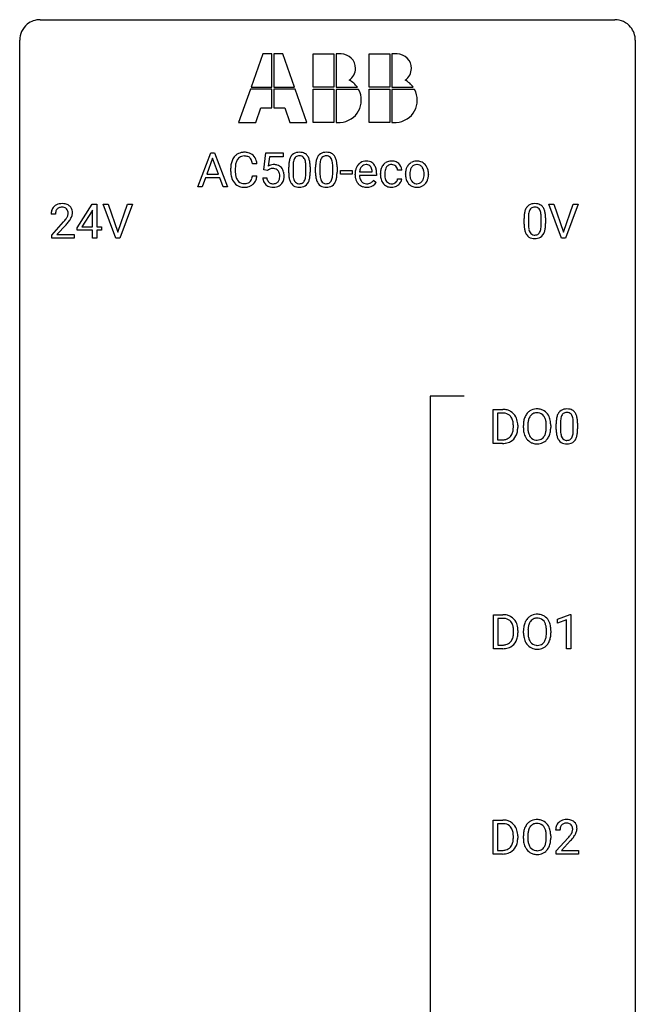
# Model space of a CAD drawing. Extents: x 2.8 to 26.6, y -2.8 to 76.6.
# Drawn here: x 2.8 to 26.6, y 38.5 to 76.6 of the extents above; entities that cross this region are included whole.
import ezdxf

# ---------------------------------------------------------------- set-up
doc = ezdxf.new("R2010")
doc.units = 0
doc.layers.add('DEFAULT_255_1_388', color=255, linetype='CONTINUOUS')
doc.layers.add('DEFAULT_255_2_778', color=255, linetype='CONTINUOUS')

msp = doc.modelspace()

# ---------------------------------------------------------------- linework, layer by layer
at = {"layer": 'DEFAULT_255_1_388'}
for p, q in [((9.664, 70.136), (10.167, 71.452)), ((10.243, 71.238), (10.02, 70.622)), ((10.167, 71.452), (10.319, 71.452)), ((10.467, 70.622), (10.243, 71.238)), ((10.319, 71.452), (10.822, 70.136)), ((12.227, 70.796), (12.294, 71.452)), ((12.294, 71.452), (12.968, 71.452)), ((12.436, 71.297), (12.396, 70.939)), ((12.968, 71.297), (12.436, 71.297)), ((12.968, 71.452), (12.968, 71.297)), ((10.944, 70.733), (10.944, 70.859)), ((11.118, 70.855), (11.118, 70.727)), ((11.957, 71.029), (11.782, 71.029)), ((13.184, 70.675), (13.184, 70.898)), ((13.351, 70.939), (13.351, 70.671)), ((13.847, 70.652), (13.847, 70.926)), ((14.014, 70.914), (14.014, 70.697)), ((14.223, 70.675), (14.223, 70.898)), ((14.39, 70.939), (14.39, 70.671)), ((14.886, 70.652), (14.886, 70.926)), ((15.053, 70.914), (15.053, 70.697)), ((9.967, 70.48), (9.843, 70.136)), ((10.518, 70.48), (9.967, 70.48)), ((10.02, 70.622), (10.467, 70.622)), ((10.644, 70.136), (10.518, 70.48)), ((11.782, 70.554), (11.957, 70.554)), ((12.18, 70.482), (12.338, 70.482)), ((12.361, 70.762), (12.227, 70.796)), ((12.405, 70.798), (12.361, 70.762)), ((15.192, 70.627), (15.192, 70.763)), ((15.192, 70.763), (15.633, 70.763)), ((15.633, 70.627), (15.192, 70.627)), ((15.633, 70.763), (15.633, 70.627)), ((15.753, 70.598), (15.753, 70.629)), ((16.582, 70.577), (15.92, 70.577)), ((15.925, 70.715), (16.415, 70.715)), ((16.415, 70.715), (16.415, 70.727)), ((16.582, 70.647), (16.582, 70.577)), ((16.732, 70.616), (16.732, 70.644)), ((16.899, 70.638), (16.899, 70.606)), ((17.556, 70.778), (17.398, 70.778)), ((17.398, 70.444), (17.556, 70.444)), ((17.7, 70.622), (17.7, 70.634)), ((18.59, 70.626), (18.59, 70.614)), ((9.843, 70.136), (9.664, 70.136)), ((10.822, 70.136), (10.644, 70.136)), ((16.467, 70.387), (16.57, 70.307)), ((4.997, 68.556), (5.586, 69.467)), ((5.586, 69.467), (5.764, 69.467)), ((5.764, 69.467), (5.764, 68.594)), ((6.5, 68.152), (6.013, 69.467)), ((6.013, 69.467), (6.202, 69.467)), ((6.202, 69.467), (6.576, 68.382)), ((6.576, 68.382), (6.952, 69.467)), ((7.142, 69.467), (6.654, 68.152)), ((6.952, 69.467), (7.142, 69.467)), ((23.736, 68.152), (23.249, 69.467)), ((23.249, 69.467), (23.438, 69.467)), ((23.438, 69.467), (23.812, 68.382)), ((23.812, 68.382), (24.188, 69.467)), ((24.378, 69.467), (23.89, 68.152)), ((24.188, 69.467), (24.378, 69.467)), ((4.161, 69.08), (3.994, 69.08)), ((5.576, 69.203), (5.186, 68.594)), ((5.596, 69.239), (5.576, 69.203)), ((5.596, 68.594), (5.596, 69.239)), ((22.289, 68.69), (22.289, 68.914)), ((22.456, 68.954), (22.456, 68.687)), ((22.952, 68.668), (22.952, 68.942)), ((23.119, 68.93), (23.119, 68.713)), ((4.019, 68.272), (4.474, 68.778)), ((4.573, 68.671), (4.22, 68.288)), ((4.997, 68.457), (4.997, 68.556)), ((5.186, 68.594), (5.596, 68.594)), ((5.764, 68.594), (5.946, 68.594)), ((5.946, 68.594), (5.946, 68.457)), ((4.019, 68.152), (4.019, 68.272)), ((4.881, 68.152), (4.019, 68.152)), ((4.22, 68.288), (4.881, 68.288)), ((4.881, 68.288), (4.881, 68.152)), ((5.596, 68.457), (4.997, 68.457)), ((5.596, 68.152), (5.596, 68.457)), ((5.764, 68.152), (5.596, 68.152)), ((5.946, 68.457), (5.764, 68.457)), ((5.764, 68.457), (5.764, 68.152)), ((6.654, 68.152), (6.5, 68.152)), ((23.89, 68.152), (23.736, 68.152)), ((21.093, 60.214), (21.093, 61.53)), ((21.093, 61.53), (21.464, 61.53)), ((21.469, 61.387), (21.266, 61.387)), ((21.266, 61.387), (21.266, 60.356)), ((21.873, 60.836), (21.873, 60.913)), ((22.044, 60.916), (22.044, 60.832)), ((22.26, 60.818), (22.26, 60.913)), ((22.433, 60.926), (22.433, 60.83)), ((23.146, 60.817), (23.146, 60.915)), ((23.318, 60.913), (23.318, 60.83)), ((23.53, 60.753), (23.53, 60.976)), ((23.697, 61.017), (23.697, 60.749)), ((24.193, 60.73), (24.193, 61.004)), ((24.36, 60.992), (24.36, 60.776)), ((21.457, 60.214), (21.093, 60.214)), ((21.266, 60.356), (21.449, 60.356)), ((21.101, 52.277), (21.101, 53.592)), ((21.101, 53.592), (21.472, 53.592)), ((21.477, 53.45), (21.274, 53.45)), ((21.274, 53.45), (21.274, 52.419)), ((23.587, 53.419), (24.066, 53.599)), ((23.587, 53.267), (23.587, 53.419)), ((23.924, 53.391), (23.587, 53.267)), ((23.924, 52.277), (23.924, 53.391)), ((24.066, 53.599), (24.093, 53.599)), ((24.093, 53.599), (24.093, 52.277)), ((21.881, 52.899), (21.881, 52.975)), ((22.052, 52.979), (22.052, 52.895)), ((22.268, 52.88), (22.268, 52.975)), ((22.441, 52.989), (22.441, 52.892)), ((23.154, 52.88), (23.154, 52.977)), ((23.326, 52.975), (23.326, 52.892)), ((21.465, 52.277), (21.101, 52.277)), ((21.274, 52.419), (21.457, 52.419)), ((24.093, 52.277), (23.924, 52.277)), ((21.093, 44.339), (21.093, 45.655)), ((21.093, 45.655), (21.464, 45.655)), ((21.469, 45.512), (21.266, 45.512)), ((21.266, 45.512), (21.266, 44.481)), ((21.873, 44.961), (21.873, 45.038)), ((22.044, 45.041), (22.044, 44.957)), ((22.26, 44.943), (22.26, 45.038)), ((22.433, 45.051), (22.433, 44.955)), ((23.146, 44.942), (23.146, 45.04)), ((23.318, 45.038), (23.318, 44.955)), ((23.677, 45.267), (23.51, 45.267)), ((23.535, 44.46), (23.991, 44.966)), ((24.089, 44.858), (23.737, 44.476)), ((21.457, 44.339), (21.093, 44.339)), ((21.266, 44.481), (21.449, 44.481)), ((23.535, 44.339), (23.535, 44.46)), ((24.397, 44.339), (23.535, 44.339)), ((23.737, 44.476), (24.397, 44.476)), ((24.397, 44.476), (24.397, 44.339))]:
    msp.add_line(p, q, dxfattribs=at)
for centre, radius, start, end in [((11.484, 70.963), 0.522, 136.7832, 155.2473), ((11.44, 71), 0.465, 121.7633, 136.4281), ((11.54, 70.959), 0.409, 143.0753, 163.1919), ((11.455, 70.972), 0.496, 95.646, 121.549), ((11.454, 71.025), 0.301, 109.2998, 143.3037), ((11.469, 70.967), 0.36, 89.3452, 108.5744), ((11.473, 70.848), 0.622, 89.9246, 96.1376), ((11.478, 70.861), 0.609, 76.6779, 90.4564), ((11.474, 70.835), 0.492, 87.3803, 90.0252), ((11.482, 70.953), 0.374, 74.7009, 87.8124), ((11.517, 71.074), 0.248, 47.4372, 75.0696), ((11.523, 71.04), 0.425, 47.4859, 76.9287), ((11.511, 71.075), 0.251, 27.8167, 46.4008), ((11.387, 71.008), 0.392, 15.7651, 27.941), ((11.506, 71.029), 0.444, 16.5424, 46.8935), ((13.692, 71.055), 0.492, 148.7922, 164.5682), ((13.585, 71.115), 0.369, 144.5884, 148.1162), ((13.547, 71.142), 0.322, 101.644, 144.5143), ((13.695, 71.069), 0.329, 149.4208, 163.6283), ((13.575, 71.141), 0.189, 105.7981, 149.7388), ((13.594, 70.952), 0.518, 89.5283, 102.582), ((13.596, 71.066), 0.267, 89.3804, 105.6764), ((13.603, 70.948), 0.522, 77.0438, 90.5082), ((13.6, 71.037), 0.296, 81.1057, 90.2187), ((13.62, 71.136), 0.195, 30.7408, 82.4658), ((13.648, 71.132), 0.332, 48.2778, 77.4996), ((13.561, 71.097), 0.265, 24.2875, 31.3934), ((13.429, 71.041), 0.409, 12.0807, 23.8171), ((13.657, 71.147), 0.316, 36.3142, 47.6307), ((13.559, 71.081), 0.434, 18.2931, 35.677), ((13.273, 70.983), 0.736, 8.0247, 18.5606), ((14.731, 71.055), 0.492, 148.7922, 164.5682), ((14.624, 71.115), 0.369, 144.5884, 148.1162), ((14.586, 71.142), 0.322, 101.644, 144.5143), ((14.734, 71.069), 0.329, 149.4208, 163.6283), ((14.614, 71.141), 0.189, 105.7981, 149.7388), ((14.633, 70.952), 0.518, 89.5283, 102.582), ((14.635, 71.066), 0.267, 89.3804, 105.6764), ((14.642, 70.948), 0.522, 77.0438, 90.5082), ((14.639, 71.037), 0.296, 81.1057, 90.2187), ((14.659, 71.136), 0.195, 30.7408, 82.4658), ((14.688, 71.132), 0.332, 48.2778, 77.4996), ((14.6, 71.097), 0.265, 24.2875, 31.3934), ((14.468, 71.041), 0.409, 12.0807, 23.8171), ((14.696, 71.147), 0.316, 36.3142, 47.6307), ((14.598, 71.081), 0.434, 18.2931, 35.677), ((14.312, 70.983), 0.736, 8.0247, 18.5606), ((11.818, 70.863), 0.874, 169.5838, 180.2758), ((11.611, 70.902), 0.664, 155.0367, 169.6003), ((12.055, 70.857), 0.936, 174.3421, 180.143), ((11.759, 70.889), 0.639, 162.9376, 174.6209), ((11.163, 70.943), 0.625, 7.8889, 15.9242), ((11.325, 70.969), 0.635, 5.4073, 17.0364), ((12.605, 70.581), 0.414, 93.7182, 120.2539), ((12.525, 70.64), 0.199, 114.1952, 127.3642), ((12.551, 70.579), 0.265, 98.9836, 113.8906), ((12.574, 70.441), 0.405, 89.6805, 99.1614), ((12.577, 70.516), 0.33, 84.6966, 90.0672), ((12.615, 70.49), 0.506, 89.966, 94.2495), ((12.591, 70.608), 0.237, 41.7851, 85.9892), ((12.62, 70.556), 0.439, 73.8045, 90.5586), ((12.646, 70.653), 0.339, 41.3071, 73.543), ((12.599, 70.613), 0.401, 13.5076, 41.2175), ((14.528, 70.903), 1.344, 173.7674, 180.2316), ((14.02, 70.961), 0.833, 164.3059, 173.9001), ((14.643, 70.927), 1.292, 177.8639, 179.5036), ((14.301, 70.944), 0.95, 172.0258, 178.0705), ((13.93, 70.997), 0.575, 163.3765, 172.1411), ((13.119, 70.972), 0.726, 4.8365, 12.2906), ((12.645, 70.93), 1.202, 359.8093, 4.9408), ((12.804, 70.914), 1.21, 1.1275, 8.1718), ((12.44, 70.899), 1.575, 0.5433, 1.3867), ((15.567, 70.903), 1.344, 173.7674, 180.2316), ((15.059, 70.961), 0.833, 164.3059, 173.9001), ((15.683, 70.927), 1.292, 177.8639, 179.5036), ((15.34, 70.944), 0.95, 172.0258, 178.0705), ((14.969, 70.997), 0.575, 163.3765, 172.1411), ((14.158, 70.972), 0.726, 4.8365, 12.2906), ((13.684, 70.93), 1.202, 359.8093, 4.9408), ((13.844, 70.914), 1.21, 1.1275, 8.1718), ((13.479, 70.899), 1.575, 0.5433, 1.3867), ((16.286, 70.657), 0.531, 154.1835, 167.2508), ((16.215, 70.695), 0.451, 134.315, 154.5315), ((16.191, 70.716), 0.418, 122.8617, 133.9707), ((16.353, 70.673), 0.429, 158.5845, 170.172), ((16.225, 70.724), 0.291, 137.511, 158.8517), ((16.179, 70.741), 0.391, 89.8248, 123.4199), ((16.183, 70.763), 0.234, 118.0546, 137.4545), ((16.177, 70.767), 0.227, 89.2018, 117.2852), ((16.185, 70.669), 0.464, 74.7874, 90.5483), ((16.181, 70.709), 0.286, 83.7282, 90.0969), ((16.194, 70.792), 0.202, 41.1647, 85.0014), ((16.218, 70.791), 0.337, 39.8179, 74.7634), ((16.171, 70.772), 0.232, 29.0166, 41.1493), ((16.11, 70.74), 0.301, 12.6957, 28.6406), ((15.956, 70.704), 0.459, 2.9089, 12.8847), ((16.16, 70.746), 0.41, 16.8991, 39.483), ((15.947, 70.677), 0.634, 4.9635, 17.2028), ((17.263, 70.674), 0.528, 154.9162, 168.5402), ((17.16, 70.725), 0.413, 133.5745, 155.256), ((17.141, 70.741), 0.389, 122.0166, 133.2056), ((17.381, 70.668), 0.48, 162.6653, 174.0803), ((17.211, 70.722), 0.302, 143.2846, 162.9352), ((17.145, 70.731), 0.399, 97.8733, 121.7531), ((17.148, 70.77), 0.222, 107.6884, 143.3583), ((17.164, 70.712), 0.283, 89.3774, 107.207), ((17.165, 70.612), 0.52, 89.8471, 98.2769), ((17.171, 70.681), 0.451, 73.3761, 90.52), ((17.167, 70.706), 0.288, 88.1066, 90.0064), ((17.174, 70.773), 0.222, 46.4988, 89.3298), ((17.193, 70.762), 0.367, 47.7086, 73.0511), ((17.174, 70.77), 0.224, 24.4868, 46.944), ((17.148, 70.761), 0.251, 3.7809, 23.9354), ((17.208, 70.775), 0.348, 3.7443, 48.0844), ((18.231, 70.66), 0.529, 153.8609, 166.0966), ((18.156, 70.7), 0.444, 135.1317, 154.2535), ((18.125, 70.727), 0.402, 121.7043, 134.7771), ((18.205, 70.7), 0.327, 143.0176, 163.234), ((18.133, 70.713), 0.419, 93.4001, 121.54), ((18.19, 70.706), 0.311, 141.4608, 142.3839), ((18.143, 70.748), 0.248, 115.7996, 142.2901), ((18.14, 70.744), 0.251, 89.1923, 114.7099), ((18.143, 70.62), 0.512, 89.9706, 93.9763), ((18.149, 70.664), 0.468, 71.3322, 90.6163), ((18.144, 70.679), 0.316, 88.8963, 90.0045), ((18.148, 70.744), 0.251, 63.3365, 89.7194), ((18.143, 70.744), 0.253, 36.5919, 62.244), ((18.167, 70.732), 0.398, 41.1814, 70.7072), ((18.087, 70.697), 0.326, 31.3007, 37.3955), ((18.043, 70.673), 0.376, 10.9991, 30.8318), ((18.113, 70.683), 0.471, 12.1971, 41.3447), ((12.026, 70.732), 1.082, 179.9915, 181.5398), ((11.793, 70.72), 0.849, 181.122, 193.8755), ((11.527, 70.651), 0.574, 193.548, 219.5756), ((11.95, 70.723), 0.832, 179.6817, 189.1506), ((11.669, 70.676), 0.546, 188.9911, 203.5772), ((11.547, 70.625), 0.415, 203.9075, 215.1312), ((11.393, 70.574), 0.385, 331.6587, 343.2877), ((11.161, 70.646), 0.628, 343.1447, 351.0104), ((10.998, 70.676), 0.794, 350.7125, 351.1627), ((11.34, 70.621), 0.62, 340.1775, 353.7812), ((12.684, 70.526), 0.505, 184.9244, 194.4976), ((12.705, 70.53), 0.37, 187.3597, 198.6734), ((12.565, 70.586), 0.271, 12.649, 41.6081), ((12.567, 70.503), 0.267, 320.6712, 344.544), ((12.436, 70.542), 0.403, 344.2414, 356.7358), ((12.446, 70.557), 0.393, 359.5579, 12.9534), ((12.296, 70.553), 0.544, 356.3547, 0.0507), ((12.415, 70.564), 0.592, 1.133, 13.8831), ((12.4, 70.551), 0.607, 347.8573, 0.4294), ((12.255, 70.556), 0.752, 359.9925, 1.5431), ((14.696, 70.694), 1.512, 180.7435, 181.1522), ((14.39, 70.683), 1.207, 180.8977, 188.0055), ((13.945, 70.619), 0.757, 187.8816, 198.2347), ((14.522, 70.667), 1.171, 179.7996, 185.2461), ((14.067, 70.624), 0.714, 185.1412, 193.0082), ((13.769, 70.554), 0.408, 192.7897, 205.2507), ((13.511, 70.517), 0.32, 328.6635, 343.3325), ((13.267, 70.593), 0.576, 343.0498, 351.9392), ((12.877, 70.65), 0.97, 351.8072, 357.7958), ((12.513, 70.669), 1.334, 357.5871, 359.2682), ((13.158, 70.634), 0.853, 344.4935, 353.9764), ((12.636, 70.692), 1.378, 353.8441, 0.2288), ((15.735, 70.694), 1.512, 180.7435, 181.1522), ((15.43, 70.683), 1.207, 180.8977, 188.0055), ((14.984, 70.619), 0.757, 187.8816, 198.2347), ((15.561, 70.667), 1.171, 179.7996, 185.2461), ((15.106, 70.624), 0.714, 185.1412, 193.0082), ((14.808, 70.554), 0.408, 192.7897, 205.2507), ((14.55, 70.517), 0.32, 328.6635, 343.3325), ((14.306, 70.593), 0.576, 343.0498, 351.9392), ((13.916, 70.65), 0.97, 351.8072, 357.7958), ((13.552, 70.669), 1.334, 357.5871, 359.2682), ((14.197, 70.634), 0.853, 344.4935, 353.9764), ((13.676, 70.692), 1.378, 353.8441, 0.2288), ((16.404, 70.632), 0.652, 167.4006, 180.3178), ((16.391, 70.594), 0.638, 179.6532, 191.4989), ((16.197, 70.55), 0.439, 190.9374, 223.3654), ((16.354, 70.585), 0.434, 180.9844, 194.9403), ((16.485, 70.646), 0.564, 169.8379, 173.0564), ((16.236, 70.552), 0.312, 194.8031, 222.0413), ((15.675, 70.649), 0.907, 359.8834, 5.2832), ((17.398, 70.647), 0.666, 168.615, 180.2871), ((17.594, 70.616), 0.862, 179.9791, 182.4587), ((17.395, 70.602), 0.662, 182.0498, 194.8774), ((17.187, 70.545), 0.446, 194.5394, 221.0303), ((17.622, 70.64), 0.723, 173.8423, 180.1784), ((17.56, 70.603), 0.661, 179.703, 188.2277), ((17.324, 70.567), 0.422, 188.0631, 201.1158), ((17.211, 70.459), 0.188, 330.4013, 355.3971), ((17.262, 70.461), 0.294, 329.2357, 356.6872), ((17.096, 70.757), 0.46, 2.6193, 5.0425), ((18.328, 70.638), 0.628, 166.3005, 180.3319), ((18.39, 70.618), 0.69, 179.6101, 192.0695), ((18.178, 70.569), 0.472, 191.6264, 221.3527), ((18.624, 70.616), 0.756, 174.1226, 180.1564), ((18.438, 70.611), 0.57, 179.6363, 190.6161), ((18.382, 70.643), 0.513, 162.9447, 174.3734), ((18.253, 70.575), 0.382, 190.4136, 208.7169), ((18.075, 70.555), 0.339, 323.6941, 343.8494), ((17.897, 70.609), 0.524, 343.5747, 355.0081), ((17.87, 70.638), 0.553, 359.6235, 11.2017), ((17.671, 70.633), 0.751, 354.7283, 0.1208), ((18.058, 70.588), 0.53, 334.3504, 346.8461), ((17.896, 70.631), 0.693, 359.5703, 12.5804), ((17.95, 70.611), 0.64, 347.0197, 0.319), ((11.433, 70.571), 0.451, 219.3628, 250.0611), ((11.443, 70.545), 0.284, 213.9072, 263.8849), ((11.452, 70.643), 0.525, 250.7885, 270.6488), ((11.457, 70.633), 0.373, 263.1758, 270.1031), ((11.461, 70.773), 0.513, 269.6723, 279.0607), ((11.458, 70.923), 0.805, 269.9996, 270.3613), ((11.464, 70.772), 0.654, 269.9359, 282.8097), ((11.491, 70.592), 0.329, 278.8749, 293.635), ((11.513, 70.568), 0.443, 282.4332, 310.7515), ((11.527, 70.507), 0.238, 293.8554, 310.0518), ((11.528, 70.5), 0.232, 311.0645, 332.0111), ((11.517, 70.555), 0.432, 311.456, 340.4421), ((12.544, 70.485), 0.36, 193.7536, 228.5273), ((12.553, 70.498), 0.376, 228.9024, 256.3313), ((12.587, 70.489), 0.245, 198.4454, 217.7945), ((12.554, 70.465), 0.204, 218.2887, 228.5613), ((12.565, 70.48), 0.223, 228.9652, 258.1237), ((12.586, 70.633), 0.515, 256.2426, 270.4486), ((12.588, 70.579), 0.325, 257.7261, 270.4014), ((12.593, 70.529), 0.274, 269.4204, 286.421), ((12.594, 70.657), 0.539, 269.5771, 282.4215), ((12.61, 70.468), 0.212, 286.725, 320.6005), ((12.636, 70.482), 0.359, 281.8396, 316.5458), ((12.63, 70.486), 0.367, 316.8172, 323.1487), ((12.596, 70.506), 0.405, 323.6727, 348.1675), ((13.666, 70.524), 0.462, 197.9695, 215.2623), ((13.551, 70.447), 0.323, 215.8618, 257.2788), ((13.652, 70.501), 0.279, 205.8002, 211.2546), ((13.593, 70.462), 0.208, 210.379, 238.4008), ((13.596, 70.621), 0.503, 256.6229, 270.5105), ((13.591, 70.467), 0.212, 239.6522, 265.9794), ((13.6, 70.543), 0.288, 265.1324, 270.0603), ((13.603, 70.506), 0.251, 269.3314, 287.218), ((13.604, 70.635), 0.517, 269.5979, 281.6733), ((13.619, 70.45), 0.193, 287.7958, 329.0809), ((13.649, 70.447), 0.324, 280.5802, 324.9173), ((13.607, 70.477), 0.375, 324.9361, 328.6153), ((13.495, 70.538), 0.503, 329.2804, 344.7473), ((14.705, 70.524), 0.462, 197.9695, 215.2623), ((14.59, 70.447), 0.323, 215.8618, 257.2788), ((14.691, 70.501), 0.279, 205.8002, 211.2546), ((14.632, 70.462), 0.208, 210.379, 238.4008), ((14.635, 70.621), 0.503, 256.6229, 270.5105), ((14.63, 70.467), 0.212, 239.6522, 265.9794), ((14.639, 70.543), 0.288, 265.1324, 270.0603), ((14.642, 70.506), 0.251, 269.3314, 287.218), ((14.643, 70.635), 0.517, 269.5979, 281.6733), ((14.658, 70.45), 0.193, 287.7958, 329.0809), ((14.688, 70.447), 0.324, 280.5802, 324.9173), ((14.646, 70.477), 0.375, 324.9361, 328.6153), ((14.534, 70.538), 0.503, 329.2804, 344.7473), ((16.173, 70.527), 0.406, 223.3, 251.8562), ((16.202, 70.518), 0.264, 221.5416, 268.8616), ((16.196, 70.611), 0.492, 252.3265, 270.581), ((16.21, 70.595), 0.34, 267.7321, 270.0098), ((16.203, 70.683), 0.565, 269.8358, 278.0581), ((16.212, 70.617), 0.363, 269.6921, 280.4122), ((16.232, 70.514), 0.257, 280.2257, 298.6335), ((16.234, 70.517), 0.396, 276.9729, 328.0036), ((16.244, 70.487), 0.228, 299.0486, 300.4624), ((16.168, 70.614), 0.376, 300.6579, 322.0377), ((16.131, 70.646), 0.425, 321.6718, 322.3059), ((17.135, 70.5), 0.378, 221.1003, 252.9744), ((17.2, 70.52), 0.29, 201.2186, 216.9762), ((17.15, 70.482), 0.226, 217.0136, 265.2056), ((17.163, 70.601), 0.482, 253.3157, 270.5771), ((17.167, 70.586), 0.331, 263.6825, 270.1042), ((17.172, 70.495), 0.241, 269.0327, 309.2225), ((17.169, 70.529), 0.411, 269.8408, 297.1299), ((17.195, 70.471), 0.207, 308.3965, 329.6988), ((17.154, 70.561), 0.446, 296.9029, 299.3855), ((17.192, 70.502), 0.376, 298.877, 324.7015), ((17.2, 70.494), 0.364, 324.8703, 329.7912), ((18.123, 70.519), 0.399, 221.1701, 250.2227), ((18.196, 70.546), 0.318, 209.1871, 217.4222), ((18.136, 70.494), 0.239, 216.1157, 265.2575), ((18.14, 70.582), 0.464, 250.8888, 270.6313), ((18.145, 70.558), 0.304, 264.5892, 270.0602), ((18.149, 70.516), 0.261, 269.2532, 291.8794), ((18.146, 70.638), 0.52, 269.9549, 274.8591), ((18.158, 70.539), 0.421, 274.3079, 301.6554), ((18.152, 70.496), 0.241, 292.9269, 323.1778), ((18.105, 70.537), 0.304, 322.2567, 323.088), ((18.162, 70.531), 0.411, 301.8488, 310.0973), ((18.153, 70.538), 0.423, 310.4228, 334.8045), ((4.361, 69.109), 0.364, 133.4541, 162.9471), ((4.381, 69.088), 0.394, 100.787, 133.4382), ((4.385, 69.126), 0.216, 129.7286, 135.7539), ((4.394, 69.112), 0.233, 102.1738, 129.2061), ((4.42, 68.914), 0.572, 89.6607, 101.3702), ((4.421, 68.997), 0.352, 89.5461, 102.5418), ((4.428, 68.92), 0.565, 78.2173, 90.4129), ((4.424, 69.057), 0.291, 82.1602, 90.1506), ((4.44, 69.14), 0.207, 43.4417, 83.1661), ((4.468, 69.103), 0.378, 55.9269, 78.4888), ((4.49, 69.141), 0.334, 47.9298, 55.4049), ((4.501, 69.153), 0.318, 4.3348, 48.056), ((22.797, 69.071), 0.492, 148.7922, 164.5682), ((22.69, 69.131), 0.369, 144.5884, 148.1162), ((22.651, 69.158), 0.322, 101.644, 144.5143), ((22.68, 69.156), 0.189, 105.7981, 149.7388), ((22.699, 68.968), 0.518, 89.5283, 102.582), ((22.701, 69.081), 0.267, 89.3804, 105.6764), ((22.708, 68.963), 0.522, 77.0438, 90.5082), ((22.705, 69.052), 0.296, 81.1057, 90.2187), ((22.725, 69.151), 0.195, 30.7408, 82.4658), ((22.753, 69.148), 0.332, 48.2778, 77.4996), ((22.761, 69.162), 0.316, 36.3142, 47.6307), ((22.664, 69.097), 0.434, 18.2931, 35.677), ((4.451, 69.084), 0.458, 163.2878, 180.5582), ((4.512, 69.085), 0.351, 165.9091, 178.8685), ((4.609, 69.08), 0.448, 178.4391, 180.0084), ((4.398, 69.116), 0.234, 136.1757, 166.3673), ((3.992, 69.317), 0.715, 323.8963, 328.6419), ((4.431, 69.131), 0.219, 16.1713, 43.5286), ((4.223, 69.175), 0.444, 328.8295, 331.7891), ((4.335, 69.117), 0.318, 331.4255, 352.9366), ((4.374, 69.116), 0.278, 359.4863, 15.9343), ((4.35, 69.113), 0.302, 353.2258, 0.0166), ((4.121, 69.258), 0.721, 326.9133, 338.3508), ((4.426, 69.14), 0.394, 337.8914, 358.9968), ((4.378, 69.134), 0.442, 359.9252, 5.5972), ((23.633, 68.919), 1.344, 173.7674, 180.2316), ((23.125, 68.976), 0.833, 164.3059, 173.9001), ((23.748, 68.943), 1.292, 177.8639, 179.5036), ((23.406, 68.959), 0.95, 172.0258, 178.0705), ((23.035, 69.012), 0.575, 163.3765, 172.1411), ((22.8, 69.084), 0.329, 149.4208, 163.6283), ((22.666, 69.113), 0.265, 24.2875, 31.3934), ((22.534, 69.057), 0.409, 12.0807, 23.8171), ((22.224, 68.988), 0.726, 4.8365, 12.2906), ((21.75, 68.946), 1.202, 359.8093, 4.9408), ((22.378, 68.998), 0.736, 8.0247, 18.5606), ((21.909, 68.929), 1.21, 1.1275, 8.1718), ((21.544, 68.915), 1.575, 0.5433, 1.3867), ((2.957, 70.12), 2.026, 318.5133, 320.7829), ((3.552, 69.636), 1.259, 320.7373, 323.9739), ((3.241, 69.901), 1.813, 317.2588, 319.9046), ((3.673, 69.545), 1.254, 319.6472, 327.096), ((23.8, 68.71), 1.512, 180.7435, 181.1522), ((23.495, 68.699), 1.207, 180.8977, 188.0055), ((23.05, 68.634), 0.757, 187.8816, 198.2347), ((23.626, 68.683), 1.171, 179.7996, 185.2461), ((23.172, 68.64), 0.714, 185.1412, 193.0082), ((22.372, 68.609), 0.576, 343.0498, 351.9392), ((21.981, 68.666), 0.97, 351.8072, 357.7958), ((21.618, 68.685), 1.334, 357.5871, 359.2682), ((22.263, 68.649), 0.853, 344.4935, 353.9764), ((21.741, 68.708), 1.378, 353.8441, 0.2288), ((22.77, 68.54), 0.462, 197.9695, 215.2623), ((22.656, 68.463), 0.323, 215.8618, 257.2788), ((22.874, 68.569), 0.408, 192.7897, 205.2507), ((22.756, 68.517), 0.279, 205.8002, 211.2546), ((22.698, 68.477), 0.208, 210.379, 238.4008), ((22.701, 68.637), 0.503, 256.6229, 270.5105), ((22.695, 68.483), 0.212, 239.6522, 265.9794), ((22.705, 68.558), 0.288, 265.1324, 270.0603), ((22.708, 68.522), 0.251, 269.3314, 287.218), ((22.709, 68.651), 0.517, 269.5979, 281.6733), ((22.724, 68.465), 0.193, 287.7958, 329.0809), ((22.754, 68.463), 0.324, 280.5802, 324.9173), ((22.616, 68.532), 0.32, 328.6635, 343.3325), ((22.711, 68.492), 0.375, 324.9361, 328.6153), ((22.6, 68.554), 0.503, 329.2804, 344.7473), ((21.469, 60.87), 0.66, 75.41, 90.3803), ((21.467, 60.873), 0.514, 79.2154, 89.7445), ((21.503, 61.037), 0.347, 40.384, 80.1431), ((21.495, 60.978), 0.549, 60.1455, 75.189), ((21.512, 61.009), 0.513, 26.5254, 60.1451), ((22.832, 61.024), 0.553, 139.626, 156.0379), ((22.765, 61.077), 0.468, 122.6415, 139.3432), ((22.777, 61.056), 0.491, 93.0225, 122.4556), ((22.774, 61.096), 0.302, 110.823, 143.918), ((22.785, 61.053), 0.346, 89.3037, 109.9046), ((22.789, 60.948), 0.6, 89.9757, 93.6341), ((22.793, 60.993), 0.555, 73.7463, 90.4234), ((22.79, 60.979), 0.42, 84.3846, 90.0761), ((22.808, 61.096), 0.302, 36.1437, 85.6628), ((22.813, 61.069), 0.477, 57.6631, 73.4517), ((22.812, 61.072), 0.475, 29.1441, 57.4147), ((22.707, 61.006), 0.599, 24.0986, 29.7321), ((24.038, 61.133), 0.492, 148.7922, 164.5682), ((23.931, 61.193), 0.369, 144.5884, 148.1162), ((23.893, 61.22), 0.322, 101.644, 144.5143), ((24.041, 61.147), 0.329, 149.4208, 163.6283), ((23.921, 61.219), 0.189, 105.7981, 149.7388), ((23.94, 61.03), 0.518, 89.5283, 102.582), ((23.942, 61.144), 0.267, 89.3804, 105.6764), ((23.949, 61.026), 0.522, 77.0438, 90.5082), ((23.946, 61.115), 0.296, 81.1057, 90.2187), ((23.966, 61.214), 0.195, 30.7408, 82.4658), ((23.995, 61.21), 0.332, 48.2778, 77.4996), ((23.907, 61.175), 0.265, 24.2875, 31.3934), ((24.003, 61.225), 0.316, 36.3142, 47.6307), ((23.905, 61.159), 0.434, 18.2931, 35.677), ((23.619, 61.061), 0.736, 8.0247, 18.5606), ((21.475, 61.014), 0.383, 26.5778, 40.1534), ((21.37, 60.966), 0.498, 9.6573, 26.1932), ((21.105, 60.918), 0.768, 359.6455, 9.8608), ((21.386, 60.942), 0.656, 7.403, 26.8322), ((21.207, 60.914), 0.837, 0.1606, 7.7176), ((23.19, 60.917), 0.929, 169.5253, 180.2766), ((22.976, 60.957), 0.712, 155.8315, 169.5089), ((23.365, 60.917), 0.932, 174.0509, 179.4175), ((23.094, 60.948), 0.659, 163.0419, 174.314), ((22.879, 61.016), 0.434, 143.5289, 163.298), ((22.731, 61.036), 0.4, 20.3231, 36.499), ((22.548, 60.969), 0.595, 7.8926, 20.2962), ((22.21, 60.919), 0.936, 359.7055, 8.036), ((22.59, 60.958), 0.725, 8.6655, 23.8241), ((22.339, 60.917), 0.979, 359.7807, 8.8218), ((24.874, 60.982), 1.344, 173.7674, 180.2316), ((24.366, 61.039), 0.833, 164.3059, 173.9001), ((24.99, 61.006), 1.292, 177.8639, 179.5036), ((24.647, 61.022), 0.95, 172.0258, 178.0705), ((24.276, 61.075), 0.575, 163.3765, 172.1411), ((23.775, 61.119), 0.409, 12.0807, 23.8171), ((23.465, 61.05), 0.726, 4.8365, 12.2906), ((22.991, 61.008), 1.202, 359.8093, 4.9408), ((23.15, 60.992), 1.21, 1.1275, 8.1718), ((22.786, 60.977), 1.575, 0.5433, 1.3867), ((21.456, 60.749), 0.407, 318.7418, 343.6873), ((21.253, 60.812), 0.619, 343.3325, 355.8549), ((21.017, 60.835), 0.856, 355.4989, 0.079), ((21.412, 60.791), 0.629, 333.0707, 348.7181), ((21.225, 60.828), 0.819, 348.729, 0.3013), ((23.193, 60.824), 0.932, 180.3723, 188.9254), ((22.968, 60.786), 0.705, 188.7217, 204.824), ((23.308, 60.825), 0.875, 179.6929, 188.7909), ((23.008, 60.777), 0.571, 188.6328, 202.5631), ((22.867, 60.72), 0.419, 202.8079, 216.1196), ((22.717, 60.712), 0.415, 323.6547, 342.6591), ((22.488, 60.786), 0.655, 342.4092, 353.6452), ((22.17, 60.826), 0.976, 353.4028, 359.4847), ((22.604, 60.781), 0.71, 336.0278, 350.5787), ((22.346, 60.825), 0.972, 350.4878, 0.2625), ((25.042, 60.773), 1.512, 180.7435, 181.1522), ((24.737, 60.761), 1.207, 180.8977, 188.0055), ((24.291, 60.697), 0.757, 187.8816, 198.2347), ((24.868, 60.745), 1.171, 179.7996, 185.2461), ((24.413, 60.702), 0.714, 185.1412, 193.0082), ((24.115, 60.632), 0.408, 192.7897, 205.2507), ((23.613, 60.671), 0.576, 343.0498, 351.9392), ((23.223, 60.729), 0.97, 351.8072, 357.7958), ((22.859, 60.747), 1.334, 357.5871, 359.2682), ((23.504, 60.712), 0.853, 344.4935, 353.9764), ((22.983, 60.77), 1.378, 353.8441, 0.2288), ((21.454, 60.874), 0.518, 269.497, 284.0205), ((21.451, 60.979), 0.764, 270.4447, 278.4508), ((21.48, 60.809), 0.592, 278.1072, 299.034), ((21.494, 60.721), 0.359, 283.7699, 318.1557), ((21.521, 60.732), 0.505, 299.2531, 333.4571), ((22.878, 60.748), 0.607, 205.1185, 209.6465), ((22.781, 60.687), 0.492, 209.0633, 237.3493), ((22.77, 60.674), 0.476, 237.535, 252.1858), ((22.776, 60.647), 0.303, 215.0756, 264.638), ((22.787, 60.735), 0.538, 252.5221, 270.4416), ((22.79, 60.741), 0.397, 263.8464, 270.0831), ((22.795, 60.712), 0.368, 269.3649, 287.515), ((22.792, 60.812), 0.615, 269.917, 276.3395), ((22.81, 60.683), 0.486, 275.8196, 302.1886), ((22.815, 60.639), 0.293, 288.0629, 323.8116), ((22.823, 60.658), 0.458, 302.4806, 319.6144), ((22.756, 60.713), 0.544, 319.8874, 336.1331), ((24.012, 60.602), 0.462, 197.9695, 215.2623), ((23.897, 60.525), 0.323, 215.8618, 257.2788), ((23.998, 60.579), 0.279, 205.8002, 211.2546), ((23.939, 60.54), 0.208, 210.379, 238.4008), ((23.942, 60.7), 0.503, 256.6229, 270.5105), ((23.937, 60.545), 0.212, 239.6522, 265.9794), ((23.946, 60.621), 0.288, 265.1324, 270.0603), ((23.949, 60.584), 0.251, 269.3314, 287.218), ((23.95, 60.713), 0.517, 269.5979, 281.6733), ((23.965, 60.528), 0.193, 287.7958, 329.0809), ((23.995, 60.525), 0.324, 280.5802, 324.9173), ((23.857, 60.595), 0.32, 328.6635, 343.3325), ((23.953, 60.555), 0.375, 324.9361, 328.6153), ((23.841, 60.616), 0.503, 329.2804, 344.7473), ((21.477, 52.933), 0.66, 75.41, 90.3803), ((21.474, 52.936), 0.514, 79.2154, 89.7445), ((21.511, 53.099), 0.347, 40.384, 80.1431), ((21.502, 53.04), 0.549, 60.1455, 75.189), ((21.482, 53.077), 0.383, 26.5778, 40.1534), ((21.52, 53.071), 0.513, 26.5254, 60.1451), ((21.394, 53.005), 0.656, 7.403, 26.8322), ((22.983, 53.019), 0.712, 155.8315, 169.5089), ((22.839, 53.086), 0.553, 139.626, 156.0379), ((22.773, 53.139), 0.468, 122.6415, 139.3432), ((22.887, 53.078), 0.434, 143.5289, 163.298), ((22.784, 53.119), 0.491, 93.0225, 122.4556), ((22.782, 53.158), 0.302, 110.823, 143.918), ((22.793, 53.115), 0.346, 89.3037, 109.9046), ((22.797, 53.01), 0.6, 89.9757, 93.6341), ((22.801, 53.055), 0.555, 73.7463, 90.4234), ((22.797, 53.041), 0.42, 84.3846, 90.0761), ((22.816, 53.158), 0.302, 36.1437, 85.6628), ((22.821, 53.132), 0.477, 57.6631, 73.4517), ((22.738, 53.099), 0.4, 20.3231, 36.499), ((22.82, 53.134), 0.475, 29.1441, 57.4147), ((22.715, 53.068), 0.599, 24.0986, 29.7321), ((22.598, 53.02), 0.725, 8.6655, 23.8241), ((21.378, 53.028), 0.498, 9.6573, 26.1932), ((21.112, 52.98), 0.768, 359.6455, 9.8608), ((21.215, 52.977), 0.837, 0.1606, 7.7176), ((23.197, 52.98), 0.929, 169.5253, 180.2766), ((23.372, 52.979), 0.932, 174.0509, 179.4175), ((23.102, 53.011), 0.659, 163.0419, 174.314), ((22.555, 53.031), 0.595, 7.8926, 20.2962), ((22.218, 52.982), 0.936, 359.7055, 8.036), ((22.347, 52.979), 0.979, 359.7807, 8.8218), ((21.501, 52.783), 0.359, 283.7699, 318.1557), ((21.463, 52.812), 0.407, 318.7418, 343.6873), ((21.528, 52.795), 0.505, 299.2531, 333.4571), ((21.26, 52.875), 0.619, 343.3325, 355.8549), ((21.024, 52.897), 0.856, 355.4989, 0.079), ((21.42, 52.854), 0.629, 333.0707, 348.7181), ((21.233, 52.891), 0.819, 348.729, 0.3013), ((23.201, 52.887), 0.932, 180.3723, 188.9254), ((22.976, 52.849), 0.705, 188.7217, 204.824), ((22.886, 52.811), 0.607, 205.1185, 209.6465), ((23.316, 52.888), 0.875, 179.6929, 188.7909), ((23.016, 52.84), 0.571, 188.6328, 202.5631), ((22.875, 52.783), 0.419, 202.8079, 216.1196), ((22.784, 52.71), 0.303, 215.0756, 264.638), ((22.725, 52.774), 0.415, 323.6547, 342.6591), ((22.496, 52.849), 0.655, 342.4092, 353.6452), ((22.178, 52.888), 0.976, 353.4028, 359.4847), ((22.763, 52.775), 0.544, 319.8874, 336.1331), ((22.612, 52.843), 0.71, 336.0278, 350.5787), ((22.354, 52.888), 0.972, 350.4878, 0.2625), ((21.461, 52.937), 0.518, 269.497, 284.0205), ((21.459, 53.041), 0.764, 270.4447, 278.4508), ((21.488, 52.872), 0.592, 278.1072, 299.034), ((22.788, 52.749), 0.492, 209.0633, 237.3493), ((22.778, 52.736), 0.476, 237.535, 252.1858), ((22.794, 52.797), 0.538, 252.5221, 270.4416), ((22.798, 52.803), 0.397, 263.8464, 270.0831), ((22.803, 52.774), 0.368, 269.3649, 287.515), ((22.799, 52.874), 0.615, 269.917, 276.3395), ((22.818, 52.746), 0.486, 275.8196, 302.1886), ((22.823, 52.701), 0.293, 288.0629, 323.8116), ((22.831, 52.721), 0.458, 302.4806, 319.6144), ((21.469, 44.995), 0.66, 75.41, 90.3803), ((21.467, 44.998), 0.514, 79.2154, 89.7445), ((21.503, 45.162), 0.347, 40.384, 80.1431), ((21.495, 45.103), 0.549, 60.1455, 75.189), ((21.512, 45.134), 0.513, 26.5254, 60.1451), ((21.475, 45.139), 0.383, 26.5778, 40.1534), ((21.37, 45.091), 0.498, 9.6573, 26.1932), ((21.386, 45.067), 0.656, 7.403, 26.8322), ((22.976, 45.082), 0.712, 155.8315, 169.5089), ((22.832, 45.149), 0.553, 139.626, 156.0379), ((22.765, 45.202), 0.468, 122.6415, 139.3432), ((22.879, 45.141), 0.434, 143.5289, 163.298), ((22.777, 45.181), 0.491, 93.0225, 122.4556), ((22.774, 45.221), 0.302, 110.823, 143.918), ((22.785, 45.178), 0.346, 89.3037, 109.9046), ((22.789, 45.073), 0.6, 89.9757, 93.6341), ((22.793, 45.118), 0.555, 73.7463, 90.4234), ((22.79, 45.104), 0.42, 84.3846, 90.0761), ((22.808, 45.221), 0.302, 36.1437, 85.6628), ((22.813, 45.194), 0.477, 57.6631, 73.4517), ((22.731, 45.161), 0.4, 20.3231, 36.499), ((22.812, 45.197), 0.475, 29.1441, 57.4147), ((22.707, 45.131), 0.599, 24.0986, 29.7321), ((22.59, 45.083), 0.725, 8.6655, 23.8241), ((23.968, 45.272), 0.458, 163.2878, 180.5582), ((23.878, 45.297), 0.364, 133.4541, 162.9471), ((23.898, 45.275), 0.394, 100.787, 133.4382), ((24.028, 45.273), 0.351, 165.9091, 178.8685), ((23.915, 45.303), 0.234, 136.1757, 166.3673), ((23.901, 45.314), 0.216, 129.7286, 135.7539), ((23.91, 45.3), 0.233, 102.1738, 129.2061), ((23.937, 45.101), 0.572, 89.6607, 101.3702), ((23.937, 45.184), 0.352, 89.5461, 102.5418), ((23.944, 45.108), 0.565, 78.2173, 90.4129), ((23.941, 45.244), 0.291, 82.1602, 90.1506), ((23.956, 45.327), 0.207, 43.4417, 83.1661), ((23.984, 45.291), 0.378, 55.9269, 78.4888), ((23.947, 45.319), 0.219, 16.1713, 43.5286), ((23.89, 45.303), 0.278, 359.4863, 15.9343), ((23.867, 45.301), 0.302, 353.2258, 0.0166), ((24.006, 45.329), 0.334, 47.9298, 55.4049), ((24.018, 45.34), 0.318, 4.3348, 48.056), ((23.943, 45.328), 0.394, 337.8914, 358.9968), ((23.894, 45.321), 0.442, 359.9252, 5.5972), ((21.105, 45.043), 0.768, 359.6455, 9.8608), ((21.017, 44.96), 0.856, 355.4989, 0.079), ((21.225, 44.953), 0.819, 348.729, 0.3013), ((21.207, 45.039), 0.837, 0.1606, 7.7176), ((23.19, 45.042), 0.929, 169.5253, 180.2766), ((23.193, 44.949), 0.932, 180.3723, 188.9254), ((23.365, 45.042), 0.932, 174.0509, 179.4175), ((23.308, 44.95), 0.875, 179.6929, 188.7909), ((23.094, 45.073), 0.659, 163.0419, 174.314), ((22.548, 45.094), 0.595, 7.8926, 20.2962), ((22.21, 45.044), 0.936, 359.7055, 8.036), ((22.17, 44.951), 0.976, 353.4028, 359.4847), ((22.346, 44.95), 0.972, 350.4878, 0.2625), ((22.339, 45.042), 0.979, 359.7807, 8.8218), ((24.126, 45.267), 0.448, 178.4391, 180.0084), ((22.473, 46.308), 2.026, 318.5133, 320.7829), ((23.068, 45.823), 1.259, 320.7373, 323.9739), ((23.509, 45.504), 0.715, 323.8963, 328.6419), ((22.758, 46.089), 1.813, 317.2588, 319.9046), ((23.739, 45.362), 0.444, 328.8295, 331.7891), ((23.851, 45.304), 0.318, 331.4255, 352.9366), ((23.189, 45.733), 1.254, 319.6472, 327.096), ((23.637, 45.445), 0.721, 326.9133, 338.3508), ((21.494, 44.846), 0.359, 283.7699, 318.1557), ((21.456, 44.874), 0.407, 318.7418, 343.6873), ((21.521, 44.857), 0.505, 299.2531, 333.4571), ((21.253, 44.937), 0.619, 343.3325, 355.8549), ((21.412, 44.916), 0.629, 333.0707, 348.7181), ((22.968, 44.911), 0.705, 188.7217, 204.824), ((22.878, 44.873), 0.607, 205.1185, 209.6465), ((22.781, 44.812), 0.492, 209.0633, 237.3493), ((23.008, 44.902), 0.571, 188.6328, 202.5631), ((22.867, 44.845), 0.419, 202.8079, 216.1196), ((22.776, 44.772), 0.303, 215.0756, 264.638), ((22.815, 44.764), 0.293, 288.0629, 323.8116), ((22.717, 44.837), 0.415, 323.6547, 342.6591), ((22.488, 44.911), 0.655, 342.4092, 353.6452), ((22.756, 44.838), 0.544, 319.8874, 336.1331), ((22.604, 44.906), 0.71, 336.0278, 350.5787), ((21.454, 44.999), 0.518, 269.497, 284.0205), ((21.451, 45.104), 0.764, 270.4447, 278.4508), ((21.48, 44.934), 0.592, 278.1072, 299.034), ((22.77, 44.799), 0.476, 237.535, 252.1858), ((22.787, 44.86), 0.538, 252.5221, 270.4416), ((22.79, 44.866), 0.397, 263.8464, 270.0831), ((22.795, 44.837), 0.368, 269.3649, 287.515), ((22.792, 44.937), 0.615, 269.917, 276.3395), ((22.81, 44.808), 0.486, 275.8196, 302.1886), ((22.823, 44.783), 0.458, 302.4806, 319.6144)]:
    msp.add_arc(centre, radius, start, end, dxfattribs=at)
at = {"layer": 'DEFAULT_255_2_778'}
for p, q in [((3.572, 76.597), (25.797, 76.597)), ((2.779, -1.984), (2.779, 75.803)), ((26.591, 75.803), (26.591, -1.984)), ((12.184, 75.274), (11.727, 73.991)), ((12.528, 75.274), (12.184, 75.274)), ((12.528, 73.991), (12.528, 75.274)), ((12.953, 75.274), (12.608, 75.274)), ((12.608, 75.274), (12.608, 73.991)), ((13.41, 73.991), (12.953, 75.274)), ((14.132, 75.274), (14.933, 75.274)), ((14.132, 73.991), (14.132, 75.274)), ((14.933, 75.274), (14.933, 73.991)), ((15.206, 75.274), (15.014, 75.274)), ((15.014, 75.274), (15.014, 73.991)), ((16.297, 75.274), (17.098, 75.274)), ((16.297, 73.991), (16.297, 75.274)), ((17.098, 75.274), (17.098, 73.991)), ((17.371, 75.274), (17.179, 75.274)), ((17.179, 75.274), (17.179, 73.991)), ((11.703, 73.911), (11.245, 72.628)), ((12.528, 73.911), (11.703, 73.911)), ((11.727, 73.991), (12.528, 73.991)), ((12.528, 73.189), (12.528, 73.911)), ((12.608, 73.991), (13.41, 73.991)), ((13.434, 73.911), (12.608, 73.911)), ((12.608, 73.911), (12.608, 73.189)), ((13.891, 72.628), (13.434, 73.911)), ((14.933, 73.991), (14.132, 73.991)), ((14.132, 73.911), (14.933, 73.911)), ((14.132, 72.628), (14.132, 73.911)), ((14.933, 73.911), (14.933, 72.628)), ((15.014, 73.991), (15.84, 73.991)), ((15.887, 73.903), (15.014, 73.903)), ((15.014, 73.903), (15.014, 72.628)), ((15.84, 73.991), (15.84, 73.991)), ((17.098, 73.991), (16.297, 73.991)), ((16.297, 73.911), (17.098, 73.911)), ((16.297, 72.628), (16.297, 73.911)), ((17.098, 73.911), (17.098, 72.628)), ((18.052, 73.903), (17.178, 73.903)), ((17.178, 73.903), (17.178, 72.628)), ((17.179, 73.991), (18.004, 73.991)), ((18.004, 73.991), (18.004, 73.991)), ((11.911, 72.628), (12.103, 73.189)), ((12.103, 73.189), (12.528, 73.189)), ((12.608, 73.189), (13.033, 73.189)), ((13.033, 73.189), (13.226, 72.628)), ((11.245, 72.628), (11.911, 72.628)), ((13.226, 72.628), (13.891, 72.628)), ((14.933, 72.628), (14.132, 72.628)), ((15.014, 72.628), (15.174, 72.628)), ((15.014, 72.628), (15.014, 72.628)), ((17.098, 72.628), (16.297, 72.628)), ((17.178, 72.628), (17.339, 72.628)), ((17.178, 72.628), (17.178, 72.628)), ((19.977, 62.045), (18.654, 62.045)), ((18.654, 62.045), (18.654, 36.909))]:
    msp.add_line(p, q, dxfattribs=at)
for centre, radius, start, end in [((3.57, 75.806), 0.791, 89.854, 129.1684), ((25.799, 75.805), 0.792, 39.4792, 90.1479), ((3.57, 75.805), 0.791, 129.1313, 180.1451), ((25.8, 75.805), 0.791, 359.8534, 39.5154), ((15.209, 74.712), 0.562, 90, 90.3057), ((15.209, 74.716), 0.558, 44.9801, 90.0011), ((15.209, 74.716), 0.559, 359.9957, 44.9741), ((17.374, 74.698), 0.576, 90.0044, 90.266), ((17.374, 74.716), 0.558, 44.9604, 90.014), ((17.374, 74.716), 0.558, 0.0097, 44.9838), ((15.198, 74.72), 0.569, 305.2706, 359.2174), ((15.203, 74.716), 0.564, 359.6948, 360), ((17.362, 74.721), 0.57, 305.2985, 359.1896), ((17.363, 74.716), 0.568, 359.6567, 359.9966), ((15.116, 73.453), 0.902, 36.6389, 62.8868), ((17.28, 73.452), 0.903, 36.6637, 62.88), ((15.158, 73.498), 0.834, 358.5863, 28.997), ((17.324, 73.499), 0.833, 358.5676, 29.0158), ((15.15, 73.471), 0.842, 302.5093, 0.4852), ((17.315, 73.471), 0.842, 302.5153, 0.4883), ((15.137, 73.505), 0.878, 272.429, 302.0445), ((17.302, 73.505), 0.878, 272.4283, 302.0472)]:
    msp.add_arc(centre, radius, start, end, dxfattribs=at)

doc.saveas('drawing.dxf')
